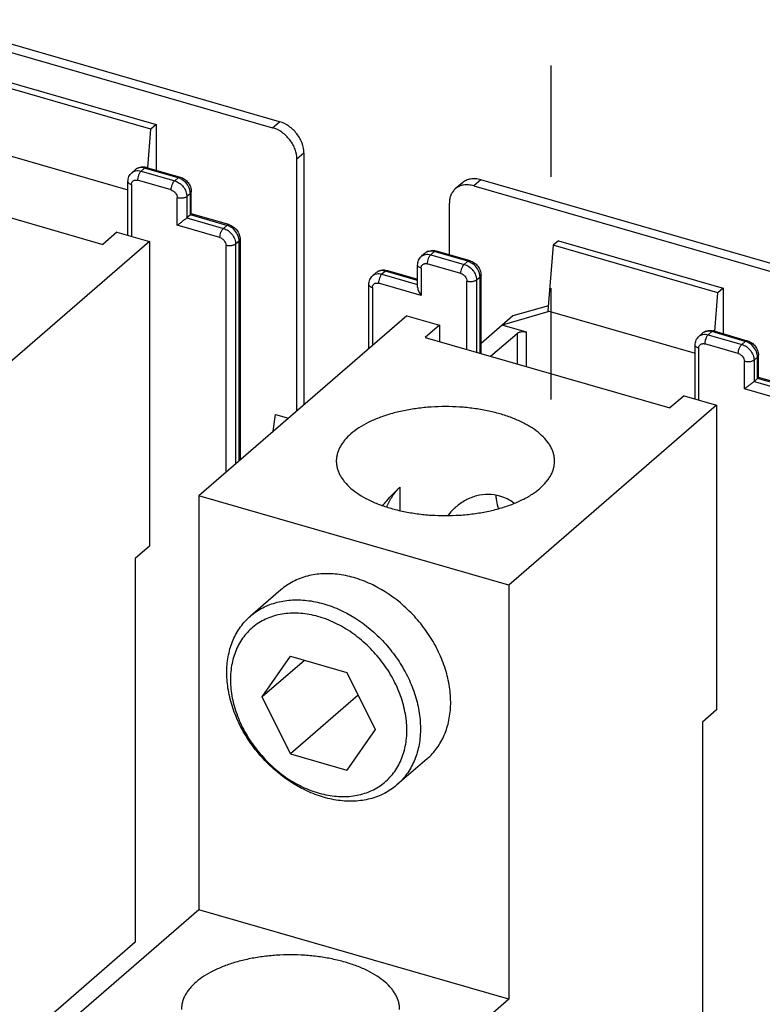
# Model space of a CAD drawing. Units: inches. Extents: x 0 to 34, y -25 to 22.
# Drawn here: x 28.8 to 30.1, y 5.3 to 7 of the extents above; entities that cross this region are included whole.
import ezdxf

# ---------------------------------------------------------------- set-up
doc = ezdxf.new("R2010")
doc.units = ezdxf.units.IN
doc.header["$LTSCALE"] = 1.87
doc.header["$MEASUREMENT"] = 0
doc.linetypes.add('DASHED', pattern=[0.2, 0.1, -0.1])
doc.layers.get('0').update_dxf_attribs({"linetype": 'CONTINUOUS'})

msp = doc.modelspace()

# ---------------------------------------------------------------- linework, layer by layer
at = {"color": 4, "linetype": 'DASHED'}
msp.add_line((29.7333, 6.3124), (29.7333, 9.1876), dxfattribs=at)
at = {"color": 7, "linetype": 'Continuous'}
for p, q in [((28.652, 6.9459), (29.2657, 6.7687)), ((29.2775, 6.7789), (28.6638, 6.9561)), ((29.0615, 6.7663), (28.7853, 6.846)), ((28.7942, 6.8537), (29.0703, 6.774)), ((29.0563, 6.7017), (29.0615, 6.7663)), ((29.0703, 6.774), (29.0615, 6.7663)), ((29.0703, 6.774), (29.0703, 6.6976)), ((28.7765, 6.736), (29.0233, 6.6648)), ((29.3184, 6.7262), (29.3184, 6.3037)), ((29.3066, 6.2935), (29.3066, 6.716)), ((29.0357, 6.6985), (29.0298, 6.6933)), ((29.0545, 6.7022), (29.1107, 6.6859)), ((28.5705, 6.6915), (28.981, 6.573)), ((29.0233, 6.5881), (29.0233, 6.6784)), ((30.2288, 6.5043), (29.615, 6.6815)), ((29.1295, 6.6242), (29.1295, 6.6614)), ((29.5841, 6.6763), (29.5723, 6.6661)), ((29.6032, 6.6713), (30.217, 6.4941)), ((29.5623, 6.5556), (29.5623, 6.6422)), ((29.1279, 6.6227), (29.122, 6.6175)), ((29.1295, 6.6242), (29.1279, 6.6227)), ((29.1926, 6.6061), (29.1295, 6.6243)), ((29.0593, 6.5777), (28.7107, 6.2758)), ((29.0047, 6.5935), (28.981, 6.573)), ((29.0047, 6.5935), (29.0593, 6.5777)), ((29.0593, 6.5777), (29.0593, 6.0664)), ((29.2113, 6.5815), (29.2113, 6.211)), ((29.7454, 6.5791), (29.7366, 6.5714)), ((29.7454, 6.5791), (30.0216, 6.4993)), ((29.5403, 6.5619), (29.5966, 6.5457)), ((29.7366, 6.5714), (29.7277, 6.4614)), ((30.0128, 6.4917), (29.7366, 6.5714)), ((29.5216, 6.5582), (29.5157, 6.5531)), ((29.4585, 6.5293), (29.5091, 6.5147)), ((29.5091, 6.5009), (29.5091, 6.5382)), ((29.4398, 6.5256), (29.4339, 6.5205)), ((29.6154, 6.3898), (29.6154, 6.5212)), ((29.4273, 6.398), (29.4273, 6.5055)), ((30.0216, 6.4993), (30.0128, 6.4917)), ((30.0216, 6.4993), (30.0216, 6.423)), ((30.0075, 6.427), (30.0128, 6.4917)), ((29.7284, 6.4701), (29.6687, 6.4529)), ((29.4909, 6.4531), (29.1423, 6.1512)), ((29.4909, 6.4531), (29.5455, 6.4374)), ((29.6687, 6.4529), (29.6154, 6.4067)), ((29.7277, 6.4597), (29.651, 6.4376)), ((29.7277, 6.4614), (29.9745, 6.3902)), ((29.7277, 6.4614), (29.7277, 6.4597)), ((29.5455, 6.4374), (29.5218, 6.4169)), ((29.5455, 6.4374), (29.5455, 6.41)), ((29.6919, 6.4257), (29.651, 6.4376)), ((29.5218, 6.4169), (29.9323, 6.2984)), ((29.6315, 6.3852), (29.6758, 6.4236)), ((29.987, 6.4239), (29.9811, 6.4187)), ((30.0057, 6.4276), (30.062, 6.4113)), ((29.9745, 6.3135), (29.9745, 6.4038)), ((30.0808, 6.3495), (30.0808, 6.3868)), ((30.0792, 6.348), (30.0733, 6.3429)), ((30.0808, 6.3496), (30.0792, 6.348)), ((30.1438, 6.3315), (30.0807, 6.3497)), ((29.956, 6.3189), (29.9323, 6.2984)), ((29.956, 6.3189), (30.0105, 6.3031)), ((30.0105, 6.3031), (29.6619, 6.0012)), ((30.0105, 6.3031), (30.0105, 5.7918)), ((29.2669, 6.2592), (29.2708, 6.2875)), ((29.2708, 6.2875), (29.2924, 6.2812)), ((29.4791, 6.1654), (29.4791, 6.1267)), ((29.6619, 6.0012), (29.1423, 6.1512)), ((29.1423, 6.1512), (29.1423, 5.456)), ((29.0593, 6.0664), (29.0356, 6.0459)), ((29.0356, 6.0459), (29.0356, 5.4016)), ((29.6619, 6.0012), (29.6619, 5.306)), ((29.2794, 5.993), (29.2287, 5.9491)), ((29.2486, 5.8133), (29.2959, 5.8816)), ((29.3195, 5.8747), (29.2486, 5.8133)), ((29.2959, 5.8816), (29.3903, 5.8543)), ((29.3903, 5.8543), (29.4376, 5.7588)), ((29.2958, 5.7179), (29.2486, 5.8133)), ((29.4092, 5.8161), (29.2958, 5.7179)), ((30.0105, 5.7918), (29.9868, 5.7713)), ((29.9868, 5.7713), (29.9868, 5.127)), ((29.4376, 5.7588), (29.3903, 5.6906)), ((29.2958, 5.7179), (29.3903, 5.6906)), ((29.5249, 5.7095), (29.4742, 5.6656)), ((29.1423, 5.456), (28.8885, 5.2362)), ((29.6619, 5.306), (29.1423, 5.456)), ((29.0356, 5.4016), (28.4569, 4.9004)), ((29.6619, 5.306), (29.4081, 5.0862))]:
    msp.add_line(p, q, dxfattribs=at)
at = {"color": 9, "linetype": 'Continuous'}
for p, q in [((29.2657, 6.7687), (29.2775, 6.7789)), ((29.3184, 6.7262), (29.3066, 6.716)), ((29.0361, 6.6964), (29.039, 6.6968)), ((29.0512, 6.7011), (29.0453, 6.6959)), ((29.0453, 6.6959), (29.1016, 6.6797)), ((29.1075, 6.6848), (29.0512, 6.7011)), ((29.0956, 6.6644), (29.0394, 6.6806)), ((29.1016, 6.6797), (29.1075, 6.6848)), ((29.1098, 6.684), (29.1075, 6.6848)), ((29.1138, 6.682), (29.1098, 6.684)), ((29.615, 6.6815), (29.6032, 6.6713)), ((29.0292, 6.6733), (29.0292, 6.5864)), ((29.1278, 6.6611), (29.1269, 6.6651)), ((29.1279, 6.6585), (29.1278, 6.6611)), ((29.1059, 6.6052), (29.1059, 6.6512)), ((29.1279, 6.6585), (29.122, 6.6533)), ((29.122, 6.6533), (29.122, 6.6175)), ((29.1279, 6.6227), (29.1279, 6.6585)), ((29.122, 6.6175), (29.1834, 6.5998)), ((29.1893, 6.6049), (29.1279, 6.6227)), ((29.1775, 6.5845), (29.1059, 6.6052)), ((29.1834, 6.5998), (29.1893, 6.6049)), ((29.1916, 6.6041), (29.1893, 6.6049)), ((29.1956, 6.6021), (29.1916, 6.6041)), ((29.2097, 6.5786), (29.2038, 6.5735)), ((29.2096, 6.5812), (29.2087, 6.5852)), ((29.2097, 6.5786), (29.2096, 6.5812)), ((29.2097, 6.2096), (29.2097, 6.5786)), ((29.1877, 6.1905), (29.1877, 6.5713)), ((29.2038, 6.5735), (29.2038, 6.2045)), ((29.5371, 6.5608), (29.5312, 6.5557)), ((29.5933, 6.5446), (29.5371, 6.5608)), ((29.5312, 6.5557), (29.5874, 6.5394)), ((29.5874, 6.5394), (29.5933, 6.5446)), ((29.5957, 6.5438), (29.5933, 6.5446)), ((29.4552, 6.5282), (29.4493, 6.5231)), ((29.5091, 6.5126), (29.4552, 6.5282)), ((29.515, 6.5331), (29.515, 6.487)), ((29.5815, 6.5241), (29.5253, 6.5403)), ((29.5996, 6.5417), (29.5957, 6.5438)), ((29.4493, 6.5231), (29.5091, 6.5058)), ((29.6138, 6.5182), (29.6079, 6.5131)), ((29.6079, 6.5131), (29.6079, 6.392)), ((29.6136, 6.5208), (29.6128, 6.5248)), ((29.6138, 6.5182), (29.6136, 6.5208)), ((29.6138, 6.3903), (29.6138, 6.5182)), ((29.4332, 6.5004), (29.4332, 6.4031)), ((29.515, 6.487), (29.4434, 6.5077)), ((29.5917, 6.3967), (29.5917, 6.5109)), ((29.6758, 6.4236), (29.6758, 6.3724)), ((29.6919, 6.3677), (29.6919, 6.4257)), ((29.9874, 6.4218), (29.9902, 6.4222)), ((30.0025, 6.4265), (29.9966, 6.4213)), ((29.9966, 6.4213), (30.0528, 6.4051)), ((30.0587, 6.4102), (30.0025, 6.4265)), ((29.9804, 6.3987), (29.9804, 6.3118)), ((30.0469, 6.3898), (29.9907, 6.406)), ((30.0528, 6.4051), (30.0587, 6.4102)), ((30.0611, 6.4094), (30.0587, 6.4102)), ((30.065, 6.4074), (30.0611, 6.4094)), ((30.0792, 6.3838), (30.0733, 6.3787)), ((30.079, 6.3865), (30.0782, 6.3905)), ((30.0792, 6.3838), (30.079, 6.3865)), ((30.0792, 6.348), (30.0792, 6.3838)), ((30.0571, 6.3305), (30.0571, 6.3766)), ((30.0733, 6.3787), (30.0733, 6.3429)), ((30.1406, 6.3303), (30.0792, 6.348)), ((30.1287, 6.3099), (30.0571, 6.3305)), ((30.0733, 6.3429), (30.1346, 6.3252))]:
    msp.add_line(p, q, dxfattribs=at)
at = {"color": 7, "linetype": 'Continuous'}
for centre, radius, start, end in [((29.0479, 6.6844), 0.0186, 111.4452, 130.8611), ((29.5338, 6.5441), 0.0186, 111.4452, 130.8611), ((29.4519, 6.5115), 0.0186, 111.4452, 130.8611), ((29.9992, 6.4098), 0.0186, 111.4452, 130.8611), ((29.7328, 6.1579), 0.0927, 183.9707, 184.5766), ((29.7343, 6.158), 0.0943, 184.5787, 186.7126), ((29.5666, 6.0846), 0.1195, 156.0236, 156.2346)]:
    msp.add_arc(centre, radius, start, end, dxfattribs=at)
for points, knots in [([(29.3184, 6.7262), (29.3184, 6.7318), (29.3166, 6.7405), (29.3117, 6.7511), (29.3066, 6.7588), (29.3004, 6.7656), (29.2912, 6.7732), (29.2831, 6.7773), (29.2775, 6.7789)], [0, 0, 0, 0, 0.237659, 0.364571, 0.494406, 0.625041, 0.754265, 1, 1, 1, 1]), ([(29.3066, 6.716), (29.3066, 6.7216), (29.3048, 6.7303), (29.2999, 6.7409), (29.2948, 6.7485), (29.2886, 6.7554), (29.2794, 6.763), (29.2713, 6.7671), (29.2657, 6.7687)], [0, 0, 0, 0, 0.237659, 0.364571, 0.494406, 0.625041, 0.754265, 1, 1, 1, 1]), ([(29.0233, 6.6784), (29.0233, 6.6798), (29.0235, 6.6827), (29.0248, 6.6867), (29.0269, 6.6904), (29.0288, 6.6924), (29.0298, 6.6933)], [0, 0, 0, 0, 0.251505, 0.501595, 0.750862, 1, 1, 1, 1]), ([(29.0411, 6.7017), (29.0432, 6.7025), (29.0477, 6.7034), (29.0523, 6.7028), (29.0545, 6.7022)], [0, 0, 0, 0, 0.497397, 1, 1, 1, 1]), ([(29.1107, 6.6859), (29.1134, 6.6852), (29.1184, 6.6827), (29.1244, 6.6769), (29.1285, 6.6696), (29.1295, 6.6641), (29.1295, 6.6614)], [0, 0, 0, 0, 0.248849, 0.5016, 0.753249, 1, 1, 1, 1]), ([(29.615, 6.6815), (29.6122, 6.6823), (29.6066, 6.6834), (29.5994, 6.6831), (29.5942, 6.6819), (29.5905, 6.6805), (29.5871, 6.6787), (29.5851, 6.6771), (29.5841, 6.6763)], [0, 0, 0, 0, 0.270592, 0.525071, 0.647115, 0.766389, 0.883707, 1, 1, 1, 1]), ([(29.5723, 6.6661), (29.5707, 6.6647), (29.5678, 6.6615), (29.5646, 6.6557), (29.5627, 6.6492), (29.5623, 6.6445), (29.5623, 6.6422)], [0, 0, 0, 0, 0.237427, 0.480433, 0.733827, 1, 1, 1, 1]), ([(29.6032, 6.6713), (29.6004, 6.6721), (29.5947, 6.6731), (29.5876, 6.6729), (29.5824, 6.6717), (29.5787, 6.6703), (29.5753, 6.6684), (29.5733, 6.6669), (29.5723, 6.6661)], [0, 0, 0, 0, 0.270592, 0.525071, 0.647115, 0.766389, 0.883707, 1, 1, 1, 1]), ([(29.1059, 6.6052), (29.1071, 6.606), (29.1098, 6.608), (29.1132, 6.6105), (29.1161, 6.6128), (29.1182, 6.6145), (29.1202, 6.616), (29.1215, 6.6171), (29.122, 6.6175)], [0, 0, 0, 0, 0.227866, 0.488275, 0.626023, 0.763461, 0.892385, 1, 1, 1, 1]), ([(29.1926, 6.6061), (29.1952, 6.6053), (29.2002, 6.6028), (29.2063, 6.597), (29.2103, 6.5897), (29.2113, 6.5842), (29.2113, 6.5815)], [0, 0, 0, 0, 0.248849, 0.5016, 0.753249, 1, 1, 1, 1]), ([(29.527, 6.5614), (29.5285, 6.562), (29.5306, 6.5626), (29.5328, 6.5628), (29.5334, 6.5628)], [0, 0, 0, 0, 0.748858, 1, 1, 1, 1]), ([(29.5334, 6.5628), (29.534, 6.5628), (29.5363, 6.5628), (29.5386, 6.5624), (29.5403, 6.5619)], [0, 0, 0, 0, 0.249212, 1, 1, 1, 1]), ([(29.5091, 6.5382), (29.5091, 6.5396), (29.5094, 6.5424), (29.5106, 6.5464), (29.5127, 6.5501), (29.5146, 6.5522), (29.5157, 6.5531)], [0, 0, 0, 0, 0.251505, 0.501595, 0.750862, 1, 1, 1, 1]), ([(29.5966, 6.5457), (29.5992, 6.5449), (29.6043, 6.5425), (29.6103, 6.5367), (29.6143, 6.5293), (29.6154, 6.5239), (29.6154, 6.5212)], [0, 0, 0, 0, 0.248849, 0.5016, 0.753249, 1, 1, 1, 1]), ([(29.4451, 6.5288), (29.4467, 6.5294), (29.4488, 6.5299), (29.451, 6.5301), (29.4516, 6.5301)], [0, 0, 0, 0, 0.748858, 1, 1, 1, 1]), ([(29.4516, 6.5301), (29.4521, 6.5302), (29.4545, 6.5302), (29.4568, 6.5298), (29.4585, 6.5293)], [0, 0, 0, 0, 0.249212, 1, 1, 1, 1]), ([(29.4273, 6.5055), (29.4273, 6.507), (29.4276, 6.5098), (29.4288, 6.5138), (29.4309, 6.5175), (29.4328, 6.5195), (29.4339, 6.5205)], [0, 0, 0, 0, 0.251505, 0.501595, 0.750862, 1, 1, 1, 1]), ([(29.5091, 6.501), (29.5091, 6.4998), (29.5095, 6.4974), (29.5108, 6.4938), (29.5127, 6.4903), (29.5142, 6.4881), (29.515, 6.487)], [0, 0, 0, 0, 0.231131, 0.480437, 0.738833, 1, 1, 1, 1]), ([(29.6758, 6.4236), (29.6762, 6.4239), (29.6772, 6.4246), (29.6789, 6.4254), (29.6808, 6.426), (29.683, 6.4264), (29.6852, 6.4266), (29.6875, 6.4265), (29.6898, 6.4263), (29.6912, 6.4259), (29.6919, 6.4257)], [0, 0, 0, 0, 0.097623, 0.208735, 0.331291, 0.462406, 0.598709, 0.736439, 0.871653, 1, 1, 1, 1]), ([(29.9745, 6.4038), (29.9745, 6.4052), (29.9748, 6.4081), (29.976, 6.4121), (29.9781, 6.4158), (29.98, 6.4178), (29.9811, 6.4187)], [0, 0, 0, 0, 0.251505, 0.501595, 0.750862, 1, 1, 1, 1]), ([(29.9924, 6.4271), (29.9945, 6.4279), (29.999, 6.4288), (30.0036, 6.4282), (30.0057, 6.4276)], [0, 0, 0, 0, 0.497397, 1, 1, 1, 1]), ([(30.062, 6.4113), (30.0646, 6.4106), (30.0697, 6.4081), (30.0757, 6.4023), (30.0797, 6.395), (30.0808, 6.3895), (30.0808, 6.3868)], [0, 0, 0, 0, 0.248849, 0.5016, 0.753249, 1, 1, 1, 1]), ([(30.0571, 6.3305), (30.0584, 6.3314), (30.0611, 6.3334), (30.0645, 6.3359), (30.0674, 6.3381), (30.0695, 6.3398), (30.0715, 6.3414), (30.0727, 6.3425), (30.0733, 6.3429)], [0, 0, 0, 0, 0.227866, 0.488275, 0.626023, 0.763461, 0.892385, 1, 1, 1, 1]), ([(29.6472, 6.2885), (29.6401, 6.2905), (29.6255, 6.2941), (29.6029, 6.2979), (29.5795, 6.3002), (29.5557, 6.301), (29.5319, 6.3002), (29.5085, 6.2979), (29.4859, 6.2941), (29.4645, 6.2889), (29.4446, 6.2823), (29.4266, 6.2745), (29.4108, 6.2655), (29.3974, 6.2556), (29.3882, 6.2465), (29.3824, 6.2388), (29.3789, 6.2331), (29.3762, 6.2272), (29.3742, 6.2213), (29.373, 6.2153), (29.3727, 6.2113), (29.3727, 6.2093)], [0, 0, 0, 0, 0.070367, 0.143591, 0.218693, 0.294771, 0.370855, 0.445963, 0.519154, 0.589548, 0.656351, 0.71891, 0.776749, 0.829625, 0.877623, 0.899951, 0.921287, 0.941769, 0.961574, 0.980908, 1, 1, 1, 1]), ([(29.7387, 6.2093), (29.7387, 6.2113), (29.7385, 6.2153), (29.7373, 6.2213), (29.7353, 6.2272), (29.7326, 6.2331), (29.729, 6.2388), (29.7233, 6.2465), (29.7141, 6.2556), (29.7007, 6.2655), (29.6848, 6.2745), (29.6668, 6.2823), (29.6539, 6.2866), (29.6472, 6.2885)], [0, 0, 0, 0, 0.046515, 0.09362, 0.141871, 0.191774, 0.243754, 0.298153, 0.415098, 0.543914, 0.684818, 0.837312, 1, 1, 1, 1]), ([(29.3727, 6.2093), (29.3727, 6.2073), (29.373, 6.2032), (29.3742, 6.1972), (29.3762, 6.1913), (29.3789, 6.1854), (29.3824, 6.1797), (29.3882, 6.172), (29.3974, 6.1629), (29.4108, 6.153), (29.4266, 6.144), (29.4446, 6.1362), (29.4575, 6.132), (29.4642, 6.13)], [0, 0, 0, 0, 0.046515, 0.09362, 0.141871, 0.191774, 0.243754, 0.298153, 0.415098, 0.543914, 0.684818, 0.837312, 1, 1, 1, 1]), ([(29.4642, 6.13), (29.4713, 6.128), (29.4859, 6.1244), (29.5085, 6.1206), (29.5319, 6.1183), (29.5557, 6.1175), (29.5795, 6.1183), (29.6029, 6.1206), (29.6255, 6.1244), (29.6469, 6.1296), (29.6668, 6.1362), (29.6848, 6.144), (29.7007, 6.153), (29.7141, 6.1629), (29.7233, 6.172), (29.729, 6.1797), (29.7326, 6.1854), (29.7353, 6.1913), (29.7373, 6.1972), (29.7385, 6.2032), (29.7387, 6.2073), (29.7387, 6.2093)], [0, 0, 0, 0, 0.070367, 0.143591, 0.218693, 0.294771, 0.370855, 0.445963, 0.519154, 0.589548, 0.656351, 0.71891, 0.776749, 0.829625, 0.877623, 0.899951, 0.921287, 0.941769, 0.961574, 0.980908, 1, 1, 1, 1]), ([(29.4507, 6.1349), (29.453, 6.1376), (29.462, 6.1481), (29.4716, 6.1582), (29.4791, 6.1654)], [0, 0, 0, 0, 0.249721, 1, 1, 1, 1]), ([(29.4575, 6.1331), (29.4601, 6.1391), (29.4664, 6.1506), (29.4746, 6.1608), (29.4791, 6.1654)], [0, 0, 0, 0, 0.505124, 1, 1, 1, 1]), ([(29.6472, 6.1505), (29.6409, 6.1523), (29.6277, 6.1542), (29.6079, 6.1516), (29.5893, 6.1442), (29.5783, 6.1366), (29.5732, 6.1322)], [0, 0, 0, 0, 0.248785, 0.497856, 0.748461, 1, 1, 1, 1]), ([(29.6706, 6.1389), (29.6671, 6.1415), (29.6596, 6.1461), (29.6514, 6.1493), (29.6472, 6.1505)], [0, 0, 0, 0, 0.503357, 1, 1, 1, 1]), ([(29.5732, 6.1322), (29.5721, 6.1312), (29.5675, 6.127), (29.5633, 6.1224), (29.5605, 6.1186)], [0, 0, 0, 0, 0.250724, 1, 1, 1, 1]), ([(29.6407, 6.147), (29.6409, 6.1456), (29.6417, 6.1396), (29.6431, 6.1338), (29.6444, 6.1295)], [0, 0, 0, 0, 0.245533, 1, 1, 1, 1]), ([(29.3243, 6.0162), (29.3201, 6.0152), (29.3119, 6.0126), (29.3001, 6.0073), (29.2892, 6.0009), (29.2825, 5.9957), (29.2794, 5.993)], [0, 0, 0, 0, 0.254875, 0.505787, 0.75369, 1, 1, 1, 1]), ([(29.5249, 5.7095), (29.528, 5.7122), (29.5339, 5.7179), (29.5417, 5.7275), (29.5484, 5.738), (29.554, 5.7494), (29.5585, 5.7616), (29.5618, 5.7744), (29.5639, 5.7878), (29.565, 5.8065), (29.5632, 5.8308), (29.5563, 5.8602), (29.5448, 5.8893), (29.5291, 5.9172), (29.5095, 5.9431), (29.4795, 5.9738), (29.4443, 5.9979), (29.4064, 6.0132), (29.3781, 6.0196), (29.3505, 6.021), (29.3327, 6.0184), (29.3243, 6.0162)], [0, 0, 0, 0, 0.02624, 0.052636, 0.079331, 0.106457, 0.134125, 0.16243, 0.191435, 0.221183, 0.282896, 0.347493, 0.414532, 0.483334, 0.553069, 0.622827, 0.758523, 0.823259, 0.885123, 0.943972, 1, 1, 1, 1]), ([(29.2287, 5.9491), (29.2318, 5.9518), (29.2385, 5.9569), (29.2494, 5.9634), (29.2612, 5.9686), (29.2694, 5.9712), (29.2736, 5.9723)], [0, 0, 0, 0, 0.246315, 0.494247, 0.745165, 1, 1, 1, 1]), ([(29.2736, 5.9723), (29.282, 5.9745), (29.2998, 5.9771), (29.3274, 5.9757), (29.3557, 5.9693), (29.3936, 5.954), (29.4243, 5.933), (29.4474, 5.9109), (29.4621, 5.8949), (29.4784, 5.8733), (29.4941, 5.8454), (29.5056, 5.8163), (29.5125, 5.7869), (29.5146, 5.7581), (29.5122, 5.7349), (29.5078, 5.7176), (29.5033, 5.7055), (29.4977, 5.6941), (29.4909, 5.6836), (29.4831, 5.674), (29.4773, 5.6683), (29.4742, 5.6656)], [0, 0, 0, 0, 0.056027, 0.114883, 0.176747, 0.241486, 0.377188, 0.412032, 0.446986, 0.516723, 0.585527, 0.652566, 0.717165, 0.778878, 0.837569, 0.865873, 0.893543, 0.920669, 0.947364, 0.97376, 1, 1, 1, 1]), ([(29.2722, 5.9504), (29.268, 5.9493), (29.2597, 5.9467), (29.2481, 5.9412), (29.2374, 5.9344), (29.2277, 5.9263), (29.2191, 5.917), (29.2117, 5.9066), (29.2056, 5.8951), (29.2009, 5.8827), (29.1975, 5.8695), (29.1948, 5.8508), (29.1951, 5.8261), (29.2012, 5.7959), (29.2126, 5.766), (29.229, 5.7374), (29.2497, 5.7112), (29.2738, 5.6883), (29.3007, 5.6696), (29.3291, 5.6559), (29.3582, 5.6476), (29.3868, 5.6452), (29.4053, 5.6476), (29.414, 5.6498)], [0, 0, 0, 0, 0.027586, 0.054715, 0.081518, 0.108184, 0.134924, 0.161934, 0.189388, 0.217442, 0.246216, 0.275798, 0.337472, 0.402536, 0.470494, 0.540497, 0.611465, 0.682216, 0.751593, 0.818584, 0.882451, 0.942866, 1, 1, 1, 1]), ([(29.414, 5.6498), (29.4182, 5.6509), (29.4264, 5.6535), (29.438, 5.659), (29.4488, 5.6658), (29.4585, 5.6739), (29.467, 5.6832), (29.4744, 5.6936), (29.4805, 5.7051), (29.4853, 5.7175), (29.4887, 5.7307), (29.4914, 5.7494), (29.491, 5.7741), (29.4849, 5.8043), (29.4735, 5.8342), (29.4572, 5.8628), (29.4365, 5.889), (29.4123, 5.9119), (29.3855, 5.9306), (29.357, 5.9443), (29.3279, 5.9526), (29.2994, 5.955), (29.2808, 5.9526), (29.2722, 5.9504)], [0, 0, 0, 0, 0.027586, 0.054715, 0.081518, 0.108184, 0.134924, 0.161934, 0.189388, 0.217442, 0.246216, 0.275798, 0.337472, 0.402536, 0.470494, 0.540497, 0.611465, 0.682216, 0.751593, 0.818584, 0.882451, 0.942866, 1, 1, 1, 1]), ([(29.4293, 5.6424), (29.4208, 5.6402), (29.403, 5.6376), (29.3754, 5.639), (29.3472, 5.6454), (29.3092, 5.6607), (29.2786, 5.6817), (29.2555, 5.7038), (29.2408, 5.7198), (29.2245, 5.7414), (29.2087, 5.7693), (29.1972, 5.7984), (29.1903, 5.8278), (29.1882, 5.8566), (29.1906, 5.8797), (29.1951, 5.897), (29.1995, 5.9092), (29.2052, 5.9206), (29.2119, 5.9311), (29.2197, 5.9407), (29.2256, 5.9464), (29.2287, 5.9491)], [0, 0, 0, 0, 0.056027, 0.114883, 0.176747, 0.241486, 0.377188, 0.412032, 0.446986, 0.516723, 0.585527, 0.652566, 0.717165, 0.778878, 0.837569, 0.865873, 0.893543, 0.920669, 0.947364, 0.97376, 1, 1, 1, 1]), ([(29.4742, 5.6656), (29.471, 5.6629), (29.4643, 5.6577), (29.4534, 5.6512), (29.4417, 5.646), (29.4335, 5.6434), (29.4293, 5.6424)], [0, 0, 0, 0, 0.246315, 0.494247, 0.745165, 1, 1, 1, 1]), ([(29.3874, 5.3683), (29.3803, 5.3703), (29.3657, 5.3739), (29.3431, 5.3777), (29.3197, 5.38), (29.2959, 5.3808), (29.2721, 5.38), (29.2487, 5.3777), (29.2261, 5.3739), (29.2047, 5.3686), (29.1848, 5.3621), (29.1668, 5.3542), (29.151, 5.3453), (29.1376, 5.3354), (29.1284, 5.3263), (29.1226, 5.3186), (29.1191, 5.3128), (29.1164, 5.307), (29.1144, 5.301), (29.1132, 5.295), (29.1129, 5.291), (29.1129, 5.289)], [0, 0, 0, 0, 0.070367, 0.143591, 0.218693, 0.294771, 0.370855, 0.445963, 0.519154, 0.589548, 0.656351, 0.71891, 0.776749, 0.829625, 0.877623, 0.899951, 0.921287, 0.941769, 0.961574, 0.980908, 1, 1, 1, 1]), ([(29.4789, 5.289), (29.4789, 5.291), (29.4787, 5.295), (29.4775, 5.301), (29.4755, 5.307), (29.4728, 5.3128), (29.4692, 5.3186), (29.4635, 5.3263), (29.4543, 5.3354), (29.4409, 5.3453), (29.425, 5.3542), (29.407, 5.3621), (29.3941, 5.3663), (29.3874, 5.3683)], [0, 0, 0, 0, 0.046515, 0.09362, 0.141871, 0.191774, 0.243754, 0.298153, 0.415098, 0.543914, 0.684818, 0.837312, 1, 1, 1, 1])]:
    msp.add_open_spline(points, degree=3, knots=knots, dxfattribs=at)
at = {"color": 9, "linetype": 'Continuous'}
for points, knots in [([(29.0298, 6.6933), (29.0307, 6.6941), (29.0327, 6.6954), (29.035, 6.6962), (29.0361, 6.6964)], [0, 0, 0, 0, 0.493083, 1, 1, 1, 1]), ([(29.0512, 6.7011), (29.0498, 6.7015), (29.047, 6.702), (29.0427, 6.7018), (29.0389, 6.7007), (29.0367, 6.6993), (29.0357, 6.6985)], [0, 0, 0, 0, 0.270783, 0.5257, 0.766723, 1, 1, 1, 1]), ([(29.039, 6.6968), (29.0395, 6.6968), (29.0416, 6.6968), (29.0437, 6.6964), (29.0453, 6.6959)], [0, 0, 0, 0, 0.242281, 1, 1, 1, 1]), ([(29.0453, 6.6959), (29.0449, 6.6956), (29.0441, 6.6947), (29.043, 6.6932), (29.042, 6.6914), (29.0408, 6.6886), (29.0399, 6.6857), (29.0395, 6.6827), (29.0394, 6.6813), (29.0394, 6.6806)], [0, 0, 0, 0, 0.098454, 0.211418, 0.335994, 0.468689, 0.742557, 0.875615, 1, 1, 1, 1]), ([(29.0545, 6.7022), (29.0542, 6.7022), (29.0537, 6.7023), (29.0529, 6.7021), (29.052, 6.7017), (29.0515, 6.7013), (29.0512, 6.7011)], [0, 0, 0, 0, 0.211201, 0.44107, 0.702213, 1, 1, 1, 1]), ([(29.0292, 6.6733), (29.0283, 6.6736), (29.0268, 6.6741), (29.0251, 6.6752), (29.0242, 6.6761), (29.0236, 6.6769), (29.0233, 6.6776), (29.0233, 6.6782), (29.0233, 6.6784)], [0, 0, 0, 0, 0.314925, 0.584982, 0.702053, 0.808396, 0.906449, 1, 1, 1, 1]), ([(29.0292, 6.6733), (29.0292, 6.674), (29.0293, 6.6752), (29.0299, 6.677), (29.0308, 6.6785), (29.0321, 6.6798), (29.0337, 6.6806), (29.0355, 6.681), (29.0374, 6.681), (29.0387, 6.6808), (29.0394, 6.6806)], [0, 0, 0, 0, 0.131133, 0.255808, 0.375201, 0.492345, 0.610749, 0.733632, 0.863307, 1, 1, 1, 1]), ([(29.0956, 6.6644), (29.0956, 6.6651), (29.0957, 6.6665), (29.0962, 6.6695), (29.097, 6.6724), (29.0982, 6.6751), (29.0992, 6.6769), (29.1003, 6.6785), (29.1011, 6.6793), (29.1016, 6.6797)], [0, 0, 0, 0, 0.124385, 0.257443, 0.531311, 0.664006, 0.788582, 0.901546, 1, 1, 1, 1]), ([(29.1016, 6.6797), (29.1043, 6.6789), (29.1098, 6.6762), (29.1153, 6.6709), (29.1186, 6.6658), (29.1211, 6.6605), (29.122, 6.6561), (29.122, 6.6533)], [0, 0, 0, 0, 0.245931, 0.505239, 0.635152, 0.762153, 1, 1, 1, 1]), ([(29.1075, 6.6848), (29.1077, 6.6851), (29.1083, 6.6855), (29.1091, 6.6859), (29.11, 6.6861), (29.1105, 6.686), (29.1107, 6.6859)], [0, 0, 0, 0, 0.297787, 0.55893, 0.788799, 1, 1, 1, 1]), ([(29.1269, 6.6651), (29.1259, 6.6685), (29.1224, 6.6751), (29.1169, 6.6801), (29.1138, 6.682)], [0, 0, 0, 0, 0.49636, 1, 1, 1, 1]), ([(29.0956, 6.6644), (29.097, 6.664), (29.0998, 6.6626), (29.103, 6.6594), (29.1053, 6.6555), (29.1059, 6.6526), (29.1059, 6.6512)], [0, 0, 0, 0, 0.246033, 0.505624, 0.762064, 1, 1, 1, 1]), ([(29.1279, 6.6585), (29.1282, 6.6587), (29.1286, 6.6591), (29.1291, 6.6598), (29.1294, 6.6606), (29.1295, 6.6611), (29.1295, 6.6614)], [0, 0, 0, 0, 0.28101, 0.537579, 0.774508, 1, 1, 1, 1]), ([(29.122, 6.6533), (29.1216, 6.653), (29.1206, 6.6523), (29.1189, 6.6515), (29.117, 6.6509), (29.1148, 6.6505), (29.1125, 6.6504), (29.1103, 6.6504), (29.108, 6.6507), (29.1066, 6.651), (29.1059, 6.6512)], [0, 0, 0, 0, 0.097645, 0.208781, 0.331318, 0.462389, 0.59865, 0.736373, 0.871627, 1, 1, 1, 1]), ([(29.1775, 6.5845), (29.1775, 6.5852), (29.1776, 6.5866), (29.178, 6.5896), (29.1789, 6.5925), (29.1801, 6.5952), (29.1811, 6.5971), (29.1821, 6.5986), (29.183, 6.5995), (29.1834, 6.5998)], [0, 0, 0, 0, 0.124385, 0.257443, 0.531311, 0.664006, 0.788582, 0.901546, 1, 1, 1, 1]), ([(29.1834, 6.5998), (29.1862, 6.599), (29.1916, 6.5963), (29.1971, 6.591), (29.2005, 6.5859), (29.2029, 6.5806), (29.2038, 6.5763), (29.2038, 6.5735)], [0, 0, 0, 0, 0.245931, 0.505239, 0.635152, 0.762153, 1, 1, 1, 1]), ([(29.1893, 6.6049), (29.1896, 6.6052), (29.1901, 6.6056), (29.1909, 6.606), (29.1918, 6.6062), (29.1923, 6.6061), (29.1926, 6.6061)], [0, 0, 0, 0, 0.297787, 0.55893, 0.788799, 1, 1, 1, 1]), ([(29.2087, 6.5852), (29.2077, 6.5886), (29.2042, 6.5952), (29.1987, 6.6002), (29.1956, 6.6021)], [0, 0, 0, 0, 0.49636, 1, 1, 1, 1]), ([(29.1775, 6.5845), (29.1789, 6.5841), (29.1816, 6.5827), (29.1849, 6.5795), (29.1871, 6.5756), (29.1877, 6.5727), (29.1877, 6.5713)], [0, 0, 0, 0, 0.246033, 0.505624, 0.762064, 1, 1, 1, 1]), ([(29.2097, 6.5786), (29.21, 6.5788), (29.2104, 6.5792), (29.2109, 6.58), (29.2113, 6.5807), (29.2113, 6.5813), (29.2113, 6.5815)], [0, 0, 0, 0, 0.28101, 0.537579, 0.774508, 1, 1, 1, 1]), ([(29.2038, 6.5735), (29.2034, 6.5731), (29.2024, 6.5724), (29.2008, 6.5717), (29.1988, 6.5711), (29.1966, 6.5707), (29.1944, 6.5705), (29.1921, 6.5705), (29.1898, 6.5708), (29.1884, 6.5711), (29.1877, 6.5713)], [0, 0, 0, 0, 0.097645, 0.208781, 0.331318, 0.462389, 0.59865, 0.736373, 0.871627, 1, 1, 1, 1]), ([(29.5371, 6.5608), (29.536, 6.5611), (29.534, 6.5615), (29.5309, 6.5617), (29.528, 6.5614), (29.5261, 6.5608), (29.5252, 6.5605)], [0, 0, 0, 0, 0.266037, 0.521223, 0.765226, 1, 1, 1, 1]), ([(29.5371, 6.5608), (29.5373, 6.561), (29.5379, 6.5614), (29.5387, 6.5619), (29.5396, 6.562), (29.5401, 6.562), (29.5403, 6.5619)], [0, 0, 0, 0, 0.297787, 0.55893, 0.788799, 1, 1, 1, 1]), ([(29.5157, 6.5531), (29.5163, 6.5536), (29.5176, 6.5546), (29.5206, 6.556), (29.5231, 6.5565), (29.5248, 6.5565)], [0, 0, 0, 0, 0.242516, 0.488347, 1, 1, 1, 1]), ([(29.5252, 6.5605), (29.5249, 6.5603), (29.5236, 6.5597), (29.5224, 6.5589), (29.5216, 6.5582)], [0, 0, 0, 0, 0.252729, 1, 1, 1, 1]), ([(29.5248, 6.5565), (29.5254, 6.5565), (29.5275, 6.5565), (29.5296, 6.5561), (29.5312, 6.5557)], [0, 0, 0, 0, 0.242281, 1, 1, 1, 1]), ([(29.5312, 6.5557), (29.5307, 6.5553), (29.5299, 6.5545), (29.5288, 6.5529), (29.5278, 6.5511), (29.5266, 6.5484), (29.5258, 6.5454), (29.5253, 6.5425), (29.5253, 6.541), (29.5253, 6.5403)], [0, 0, 0, 0, 0.098454, 0.211418, 0.335994, 0.468689, 0.742557, 0.875615, 1, 1, 1, 1]), ([(29.5933, 6.5446), (29.5936, 6.5448), (29.5941, 6.5452), (29.595, 6.5456), (29.5958, 6.5458), (29.5964, 6.5458), (29.5966, 6.5457)], [0, 0, 0, 0, 0.297787, 0.55893, 0.788799, 1, 1, 1, 1]), ([(29.4434, 6.5278), (29.4431, 6.5277), (29.4418, 6.5271), (29.4406, 6.5263), (29.4398, 6.5256)], [0, 0, 0, 0, 0.252729, 1, 1, 1, 1]), ([(29.4552, 6.5282), (29.4542, 6.5285), (29.4522, 6.5289), (29.4491, 6.5291), (29.4461, 6.5287), (29.4443, 6.5282), (29.4434, 6.5278)], [0, 0, 0, 0, 0.266037, 0.521223, 0.765226, 1, 1, 1, 1]), ([(29.4552, 6.5282), (29.4555, 6.5284), (29.456, 6.5288), (29.4569, 6.5292), (29.4577, 6.5294), (29.4583, 6.5294), (29.4585, 6.5293)], [0, 0, 0, 0, 0.297787, 0.55893, 0.788799, 1, 1, 1, 1]), ([(29.515, 6.5331), (29.5142, 6.5333), (29.5127, 6.5339), (29.511, 6.5349), (29.51, 6.5359), (29.5095, 6.5366), (29.5092, 6.5374), (29.5091, 6.5379), (29.5091, 6.5382)], [0, 0, 0, 0, 0.314925, 0.584982, 0.702053, 0.808396, 0.906449, 1, 1, 1, 1]), ([(29.515, 6.5331), (29.515, 6.5337), (29.5151, 6.535), (29.5157, 6.5368), (29.5167, 6.5383), (29.518, 6.5395), (29.5196, 6.5403), (29.5214, 6.5408), (29.5233, 6.5408), (29.5246, 6.5405), (29.5253, 6.5403)], [0, 0, 0, 0, 0.131133, 0.255808, 0.375201, 0.492345, 0.610749, 0.733632, 0.863307, 1, 1, 1, 1]), ([(29.5815, 6.5241), (29.5815, 6.5248), (29.5816, 6.5262), (29.582, 6.5292), (29.5829, 6.5321), (29.5841, 6.5349), (29.5851, 6.5367), (29.5862, 6.5382), (29.587, 6.5391), (29.5874, 6.5394)], [0, 0, 0, 0, 0.124385, 0.257443, 0.531311, 0.664006, 0.788582, 0.901546, 1, 1, 1, 1]), ([(29.5874, 6.5394), (29.5902, 6.5386), (29.5956, 6.5359), (29.6011, 6.5306), (29.6045, 6.5255), (29.607, 6.5202), (29.6079, 6.5159), (29.6079, 6.5131)], [0, 0, 0, 0, 0.245931, 0.505239, 0.635152, 0.762153, 1, 1, 1, 1]), ([(29.6128, 6.5248), (29.6118, 6.5283), (29.6082, 6.5348), (29.6028, 6.5398), (29.5996, 6.5417)], [0, 0, 0, 0, 0.49636, 1, 1, 1, 1]), ([(29.4339, 6.5205), (29.4345, 6.521), (29.4358, 6.5219), (29.4388, 6.5234), (29.4413, 6.5238), (29.443, 6.5239)], [0, 0, 0, 0, 0.242516, 0.488347, 1, 1, 1, 1]), ([(29.443, 6.5239), (29.4435, 6.5239), (29.4457, 6.5239), (29.4478, 6.5235), (29.4493, 6.5231)], [0, 0, 0, 0, 0.242281, 1, 1, 1, 1]), ([(29.4493, 6.5231), (29.4489, 6.5227), (29.4481, 6.5218), (29.447, 6.5203), (29.446, 6.5185), (29.4448, 6.5157), (29.444, 6.5128), (29.4435, 6.5099), (29.4434, 6.5084), (29.4434, 6.5077)], [0, 0, 0, 0, 0.098454, 0.211418, 0.335994, 0.468689, 0.742557, 0.875615, 1, 1, 1, 1]), ([(29.5815, 6.5241), (29.5829, 6.5237), (29.5856, 6.5223), (29.5889, 6.5192), (29.5911, 6.5153), (29.5917, 6.5123), (29.5917, 6.5109)], [0, 0, 0, 0, 0.246033, 0.505624, 0.762064, 1, 1, 1, 1]), ([(29.6079, 6.5131), (29.6075, 6.5127), (29.6065, 6.5121), (29.6048, 6.5113), (29.6028, 6.5107), (29.6007, 6.5103), (29.5984, 6.5101), (29.5961, 6.5101), (29.5939, 6.5104), (29.5924, 6.5107), (29.5917, 6.5109)], [0, 0, 0, 0, 0.097645, 0.208781, 0.331318, 0.462389, 0.59865, 0.736373, 0.871627, 1, 1, 1, 1]), ([(29.6154, 6.5212), (29.6154, 6.5209), (29.6153, 6.5204), (29.615, 6.5196), (29.6145, 6.5188), (29.614, 6.5184), (29.6138, 6.5182)], [0, 0, 0, 0, 0.225492, 0.462421, 0.71899, 1, 1, 1, 1]), ([(29.4332, 6.5004), (29.4324, 6.5007), (29.4308, 6.5012), (29.4292, 6.5023), (29.4282, 6.5032), (29.4277, 6.504), (29.4274, 6.5048), (29.4273, 6.5053), (29.4273, 6.5055)], [0, 0, 0, 0, 0.314925, 0.584982, 0.702053, 0.808396, 0.906449, 1, 1, 1, 1]), ([(29.4332, 6.5004), (29.4332, 6.5011), (29.4333, 6.5023), (29.4339, 6.5041), (29.4349, 6.5057), (29.4361, 6.5069), (29.4377, 6.5077), (29.4395, 6.5081), (29.4415, 6.5081), (29.4428, 6.5079), (29.4434, 6.5077)], [0, 0, 0, 0, 0.131133, 0.255808, 0.375201, 0.492345, 0.610749, 0.733632, 0.863307, 1, 1, 1, 1]), ([(29.9811, 6.4187), (29.982, 6.4195), (29.984, 6.4208), (29.9862, 6.4216), (29.9874, 6.4218)], [0, 0, 0, 0, 0.493083, 1, 1, 1, 1]), ([(30.0025, 6.4265), (30.0011, 6.4269), (29.9982, 6.4274), (29.994, 6.4272), (29.9902, 6.4261), (29.988, 6.4247), (29.987, 6.4239)], [0, 0, 0, 0, 0.270783, 0.5257, 0.766723, 1, 1, 1, 1]), ([(29.9902, 6.4222), (29.9908, 6.4222), (29.9929, 6.4222), (29.995, 6.4218), (29.9966, 6.4213)], [0, 0, 0, 0, 0.242281, 1, 1, 1, 1]), ([(29.9966, 6.4213), (29.9961, 6.421), (29.9953, 6.4201), (29.9942, 6.4186), (29.9932, 6.4167), (29.992, 6.414), (29.9912, 6.4111), (29.9907, 6.4081), (29.9907, 6.4067), (29.9907, 6.406)], [0, 0, 0, 0, 0.098454, 0.211418, 0.335994, 0.468689, 0.742557, 0.875615, 1, 1, 1, 1]), ([(30.0057, 6.4276), (30.0055, 6.4276), (30.005, 6.4277), (30.0041, 6.4275), (30.0033, 6.4271), (30.0027, 6.4267), (30.0025, 6.4265)], [0, 0, 0, 0, 0.211201, 0.44107, 0.702213, 1, 1, 1, 1]), ([(29.9804, 6.3987), (29.9796, 6.399), (29.9781, 6.3995), (29.9764, 6.4006), (29.9754, 6.4015), (29.9749, 6.4023), (29.9746, 6.403), (29.9745, 6.4036), (29.9745, 6.4038)], [0, 0, 0, 0, 0.314925, 0.584982, 0.702053, 0.808396, 0.906449, 1, 1, 1, 1]), ([(29.9804, 6.3987), (29.9804, 6.3994), (29.9805, 6.4006), (29.9811, 6.4024), (29.9821, 6.4039), (29.9834, 6.4052), (29.985, 6.406), (29.9868, 6.4064), (29.9887, 6.4064), (29.99, 6.4062), (29.9907, 6.406)], [0, 0, 0, 0, 0.131133, 0.255808, 0.375201, 0.492345, 0.610749, 0.733632, 0.863307, 1, 1, 1, 1]), ([(30.0469, 6.3898), (30.0469, 6.3905), (30.047, 6.3919), (30.0475, 6.3948), (30.0483, 6.3978), (30.0495, 6.4005), (30.0505, 6.4023), (30.0516, 6.4039), (30.0524, 6.4047), (30.0528, 6.4051)], [0, 0, 0, 0, 0.124385, 0.257443, 0.531311, 0.664006, 0.788582, 0.901546, 1, 1, 1, 1]), ([(30.0528, 6.4051), (30.0556, 6.4043), (30.061, 6.4016), (30.0665, 6.3963), (30.0699, 6.3912), (30.0724, 6.3859), (30.0733, 6.3815), (30.0733, 6.3787)], [0, 0, 0, 0, 0.245931, 0.505239, 0.635152, 0.762153, 1, 1, 1, 1]), ([(30.0587, 6.4102), (30.059, 6.4104), (30.0595, 6.4109), (30.0604, 6.4113), (30.0612, 6.4115), (30.0618, 6.4114), (30.062, 6.4113)], [0, 0, 0, 0, 0.297787, 0.55893, 0.788799, 1, 1, 1, 1]), ([(30.0782, 6.3905), (30.0772, 6.3939), (30.0737, 6.4005), (30.0682, 6.4055), (30.065, 6.4074)], [0, 0, 0, 0, 0.49636, 1, 1, 1, 1]), ([(30.0469, 6.3898), (30.0483, 6.3894), (30.051, 6.388), (30.0543, 6.3848), (30.0565, 6.3809), (30.0571, 6.378), (30.0571, 6.3766)], [0, 0, 0, 0, 0.246033, 0.505624, 0.762064, 1, 1, 1, 1]), ([(30.0792, 6.3838), (30.0794, 6.3841), (30.0799, 6.3845), (30.0804, 6.3852), (30.0807, 6.386), (30.0808, 6.3865), (30.0808, 6.3868)], [0, 0, 0, 0, 0.28101, 0.537579, 0.774508, 1, 1, 1, 1]), ([(30.0733, 6.3787), (30.0729, 6.3784), (30.0719, 6.3777), (30.0702, 6.3769), (30.0682, 6.3763), (30.0661, 6.3759), (30.0638, 6.3758), (30.0615, 6.3758), (30.0593, 6.3761), (30.0578, 6.3764), (30.0571, 6.3766)], [0, 0, 0, 0, 0.097645, 0.208781, 0.331318, 0.462389, 0.59865, 0.736373, 0.871627, 1, 1, 1, 1])]:
    msp.add_open_spline(points, degree=3, knots=knots, dxfattribs=at)

doc.saveas('drawing.dxf')
